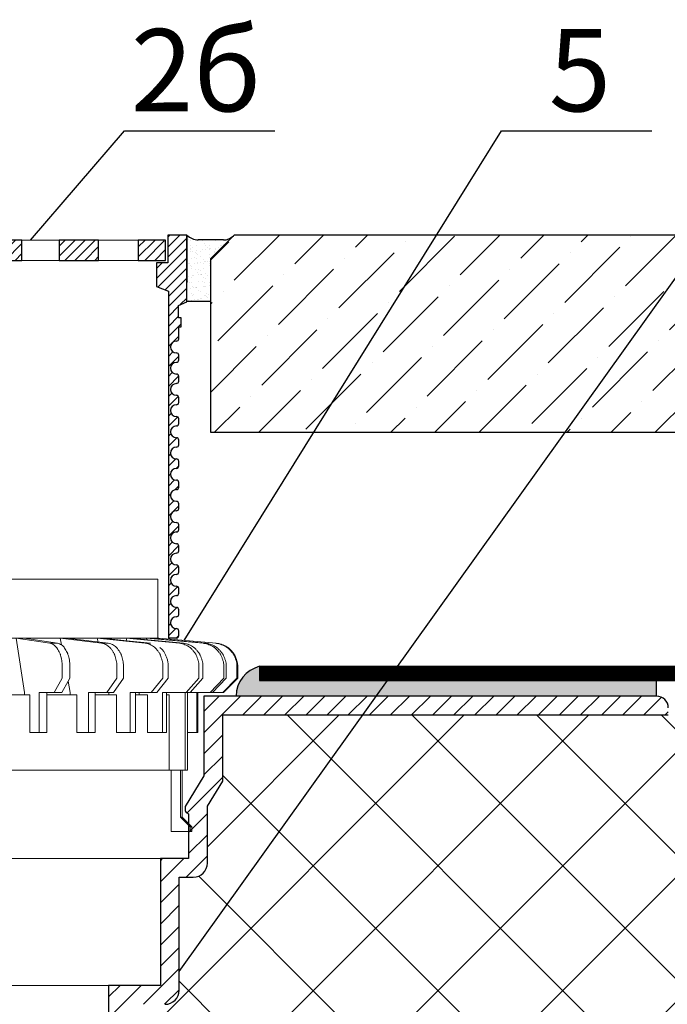
# Model space of a CAD drawing. Units: millimetres. Extents: x 0 to 2113, y 0 to 1485.
# Drawn here: x 665 to 803, y 912 to 1121 of the extents above; entities that cross this region are included whole.
import ezdxf

# ---------------------------------------------------------------- set-up
doc = ezdxf.new("R2010")
doc.units = ezdxf.units.MM
doc.linetypes.add('ACAD_ISO03W100', pattern=[30, 12, -18])
doc.linetypes.add('ACAD_ISO04W100', pattern=[30, 24, -3, 0, -3])
for name, color, linetype, lineweight in [('вспомогательный', 140, 'Continuous', 20), ('Основной', 7, 'Continuous', 30), ('текст', 1, 'Continuous', 25), ('штриховка', 251, 'Continuous', 0)]:
    doc.layers.add(name, color=color, linetype=linetype, lineweight=lineweight)
doc.styles.add('ГОСТ 2.304', font='isocpeui.ttf')
pattern_1 = [(37.5, (-12539.7875, -4115.1752), (-0.06299336, 1.92682377), [0, -1.52, 0, -1.7, 0, -1.625]), (7.5, (-12539.7875, -4115.1752), (1.7697767, 2.82214607), [0, -0.82, 0, -1.37, 0, -0.525]), (327.5, (-12541.0175, -4115.1752), (3.11414186, 0.00565905), [0, -0.5, 0, -1.8, 0, -2.35]), (317.5, (-12541.0175, -4115.1752), (3.0061266, 0.87767556), [0, -0.25, 0, -1.18, 0, -1.35])]
pattern_2 = [(45, (-5822.065, -1630.1531), (-1.06066017, 1.06066017), [])]

# ---------------------------------------------------------------- blocks, each defined once
blk = doc.blocks.new('дренаж.кольцоHL160')
at = {"layer": 'вспомогательный', "ltscale": 0.5}
blk.add_line((2275, 6904.33), (2205.83, 6904.33), dxfattribs=at)
at = {"layer": 'вспомогательный', "linetype": 'Continuous'}
for p, q in [((2244.66, 6904.33), (2246.38, 6892.81)), ((2244.66, 6904.33), (2251.8, 6903.24)), ((2244.66, 6904.33), (2246.3, 6904.33)), ((2246.3, 6904.33), (2253.44, 6903.24)), ((2254, 6904.33), (2246.3, 6904.33)), ((2254, 6904.33), (2262.81, 6903.24)), ((2254, 6904.33), (2255.42, 6904.33)), ((2254, 6904.33), (2254.26, 6902.9)), ((2255.42, 6904.33), (2264.22, 6903.24)), ((2261.88, 6904.33), (2255.42, 6904.33)), ((2261.88, 6904.33), (2272.08, 6903.24)), ((2261.88, 6904.33), (2263.03, 6904.33)), ((2261.88, 6904.33), (2262.05, 6903.51)), ((2263.03, 6904.33), (2268.18, 6903.78)), ((2268.05, 6904.33), (2263.03, 6904.33)), ((2268.05, 6904.33), (2279.34, 6903.24)), ((2268.05, 6904.33), (2268.9, 6904.33)), ((2268.05, 6904.33), (2268.18, 6903.78)), ((2268.9, 6904.33), (2280.19, 6903.24)), ((2272.34, 6904.33), (2268.9, 6904.33)), ((2272.34, 6904.33), (2284.37, 6903.24)), ((2272.34, 6904.33), (2272.85, 6904.33)), ((2272.34, 6904.33), (2272.42, 6903.99)), ((2272.85, 6904.33), (2284.89, 6903.24)), ((2274.6, 6904.33), (2272.85, 6904.33)), ((2275, 6904.33), (2287.18, 6903.24)), ((2251.8, 6903.24), (2253.44, 6903.24)), ((2262.81, 6903.24), (2264.22, 6903.24)), ((2268.18, 6903.78), (2273.23, 6903.24)), ((2272.08, 6903.24), (2273.23, 6903.24)), ((2254.42, 6895.82), (2254.42, 6898.25)), ((2256.07, 6895.82), (2256.07, 6898.25)), ((2266.04, 6895.82), (2266.04, 6898.25)), ((2267.46, 6895.82), (2267.46, 6898.25)), ((2275.83, 6895.82), (2275.83, 6898.25)), ((2276.97, 6895.82), (2276.97, 6898.25)), ((2283.49, 6895.82), (2283.49, 6898.25)), ((2284.33, 6895.82), (2284.33, 6898.25)), ((2288.78, 6895.82), (2288.78, 6898.25)), ((2289.3, 6895.82), (2289.3, 6898.25)), ((2291.56, 6895.82), (2291.56, 6898.25)), ((2291.74, 6895.82), (2291.74, 6898.25)), ((2254.42, 6895.82), (2252.7, 6892.81)), ((2256.07, 6895.82), (2255.69, 6895.16)), ((2266.04, 6895.82), (2263.91, 6892.81)), ((2267.46, 6895.82), (2265.33, 6892.81)), ((2275.83, 6895.82), (2273.36, 6892.81)), ((2276.97, 6895.82), (2274.51, 6892.81)), ((2283.49, 6895.82), (2280.76, 6892.81)), ((2284.33, 6895.82), (2281.61, 6892.81)), ((2288.78, 6895.82), (2285.88, 6892.81)), ((2289.3, 6895.82), (2286.4, 6892.81)), ((2291.56, 6895.82), (2288.57, 6892.81)), ((2291.74, 6895.82), (2288.75, 6892.81)), ((2291.56, 6895.82), (2291.74, 6895.82)), ((2255.69, 6895.16), (2254.34, 6892.81)), ((2255.69, 6895.16), (2256.12, 6892.81)), ((2246.38, 6892.31), (2239.55, 6892.31)), ((2246.38, 6892.31), (2246.38, 6892.81)), ((2247.53, 6892.31), (2246.38, 6892.31)), ((2247.53, 6884.3), (2247.53, 6892.31)), ((2249.54, 6884.3), (2249.54, 6892.81)), ((2249.54, 6892.81), (2251.18, 6892.81)), ((2251.18, 6884.3), (2251.18, 6892.81)), ((2251.18, 6892.81), (2252.7, 6892.81)), ((2256.12, 6892.31), (2251.18, 6892.31)), ((2254.34, 6892.81), (2252.7, 6892.81)), ((2256.12, 6892.31), (2256.12, 6892.81)), ((2257.54, 6892.31), (2256.12, 6892.31)), ((2257.54, 6884.3), (2257.54, 6892.31)), ((2260.02, 6884.3), (2260.02, 6892.81)), ((2260.02, 6892.81), (2261.44, 6892.81)), ((2261.44, 6884.3), (2261.44, 6892.81)), ((2261.44, 6892.81), (2263.91, 6892.81)), ((2264.34, 6892.31), (2261.44, 6892.31)), ((2264.34, 6892.81), (2263.91, 6892.81)), ((2264.34, 6892.31), (2264.34, 6892.81)), ((2265.33, 6892.81), (2264.34, 6892.81)), ((2265.97, 6892.31), (2264.34, 6892.31)), ((2265.97, 6884.3), (2265.97, 6892.31)), ((2268.85, 6884.3), (2268.85, 6892.81)), ((2268.85, 6892.81), (2270, 6892.81)), ((2270, 6892.31), (2270, 6892.81)), ((2270, 6892.81), (2270.78, 6892.81)), ((2270, 6884.3), (2270, 6892.31)), ((2270.78, 6892.31), (2270, 6892.31)), ((2270.78, 6892.81), (2273.36, 6892.81)), ((2270.78, 6892.31), (2270.78, 6892.81)), ((2272.58, 6892.31), (2270.78, 6892.31)), ((2272.58, 6884.3), (2272.58, 6892.31)), ((2274.51, 6892.81), (2273.36, 6892.81)), ((2275.77, 6884.3), (2275.77, 6892.81)), ((2275.77, 6892.81), (2276.62, 6892.81)), ((2276.62, 6892.81), (2280.56, 6892.81)), ((2276.62, 6892.31), (2276.62, 6892.81)), ((2276.62, 6884.3), (2276.62, 6892.31)), ((2277.17, 6892.31), (2276.62, 6892.31)), ((2277.17, 6876.28), (2277.17, 6892.31)), ((2280.56, 6876.28), (2280.56, 6892.81)), ((2280.56, 6892.81), (2280.76, 6892.81)), ((2280.76, 6892.81), (2281.08, 6892.81)), ((2281.08, 6884.3), (2281.08, 6892.81)), ((2281.08, 6892.81), (2281.61, 6892.81)), ((2281.61, 6892.81), (2283.08, 6892.81)), ((2283.08, 6884.3), (2283.08, 6892.81)), ((2283.08, 6892.81), (2283.26, 6892.81)), ((2283.26, 6892.81), (2288.75, 6892.81)), ((2283.26, 6884.3), (2283.26, 6892.81)), ((2286.4, 6892.81), (2285.88, 6892.81)), ((2247.53, 6884.3), (2251.18, 6884.3)), ((2257.54, 6884.3), (2261.44, 6884.3)), ((2265.97, 6884.3), (2270, 6884.3)), ((2272.58, 6884.3), (2275.77, 6884.3)), ((2276.62, 6884.3), (2275.77, 6884.3)), ((2281.08, 6876.28), (2281.08, 6884.3)), ((2281.08, 6884.3), (2283.08, 6884.3)), ((2283.26, 6884.3), (2283.08, 6884.3)), ((2277.17, 6876.28), (2239.55, 6876.28)), ((2277.17, 6876.28), (2277.56, 6876.28)), ((2277.56, 6863.26), (2277.56, 6876.28)), ((2277.56, 6876.28), (2279.58, 6876.28)), ((2279.58, 6876.28), (2279.58, 6866.27)), ((2279.58, 6876.28), (2280.56, 6876.28)), ((2279.96, 6866.27), (2279.96, 6876.28)), ((2281.08, 6876.28), (2280.56, 6876.28)), ((2279.96, 6866.27), (2279.58, 6866.27)), ((2279.58, 6866.27), (2281.6, 6864.26)), ((2279.96, 6866.27), (2281.96, 6864.26)), ((2281.96, 6864.26), (2281.6, 6864.26)), ((2281.6, 6864.26), (2281.6, 6863.26)), ((2281.96, 6864.26), (2281.96, 6863.26)), ((2277.56, 6863.26), (2281.6, 6863.26)), ((2281.96, 6863.26), (2281.6, 6863.26))]:
    blk.add_line(p, q, dxfattribs=at)
blk.add_lwpolyline([(2274.78, 6904.33), (2274.78, 6916.85), (2205.83, 6916.85)], dxfattribs=at)
for points in [[(2254.42, 6898.25), (2254.4, 6899), (2254.32, 6899.59), (2254.2, 6900.19), (2254.06, 6900.73), (2254, 6900.93), (2253.91, 6901.14), (2253.66, 6901.65), (2253.38, 6902.14), (2253.27, 6902.29), (2253.16, 6902.43), (2252.86, 6902.7), (2252.51, 6902.97), (2252.22, 6903.14), (2251.8, 6903.24)], [(2254.26, 6902.9), (2253.86, 6903.12), (2253.44, 6903.24)], [(2256.07, 6898.25), (2256.04, 6899.05), (2255.95, 6899.68), (2255.81, 6900.31), (2255.65, 6900.88), (2255.58, 6901.09), (2255.49, 6901.3), (2255.23, 6901.76), (2254.93, 6902.24), (2254.67, 6902.57), (2254.26, 6902.9)], [(2266.04, 6898.25), (2266.01, 6899), (2265.91, 6899.58), (2265.76, 6900.18), (2265.59, 6900.72), (2265.51, 6900.92), (2265.41, 6901.13), (2265.1, 6901.64), (2264.76, 6902.13), (2264.63, 6902.29), (2264.48, 6902.42), (2264.12, 6902.7), (2263.7, 6902.96), (2263.32, 6903.13), (2262.81, 6903.24)], [(2267.46, 6898.25), (2267.42, 6899), (2267.33, 6899.58), (2267.18, 6900.18), (2267.01, 6900.72), (2266.93, 6900.92), (2266.83, 6901.13), (2266.51, 6901.64), (2266.17, 6902.13), (2266.04, 6902.29), (2265.9, 6902.42), (2265.54, 6902.7), (2265.12, 6902.96), (2264.74, 6903.13), (2264.22, 6903.24)], [(2275.83, 6898.25), (2275.79, 6899), (2275.68, 6899.57), (2275.5, 6900.18), (2275.31, 6900.72), (2275.22, 6900.92), (2275.1, 6901.12), (2274.74, 6901.64), (2274.34, 6902.12), (2274.19, 6902.28), (2274.03, 6902.41), (2273.61, 6902.69), (2273.13, 6902.96), (2272.68, 6903.13), (2272.08, 6903.24)], [(2276.97, 6898.25), (2276.91, 6899.22), (2276.74, 6899.93), (2276.48, 6900.6), (2276.17, 6901.24), (2275.81, 6901.78), (2275.19, 6902.38)], [(2283.49, 6898.25), (2283.45, 6899), (2283.32, 6899.57), (2283.13, 6900.17), (2282.92, 6900.71), (2282.82, 6900.91), (2282.68, 6901.12), (2282.28, 6901.63), (2281.85, 6902.12), (2281.68, 6902.28), (2281.51, 6902.41), (2281.04, 6902.69), (2280.51, 6902.95), (2280.01, 6903.13), (2279.34, 6903.24)], [(2284.33, 6898.25), (2284.29, 6899), (2284.17, 6899.57), (2283.98, 6900.17), (2283.76, 6900.71), (2283.66, 6900.91), (2283.53, 6901.12), (2283.13, 6901.63), (2282.7, 6902.12), (2282.53, 6902.28), (2282.35, 6902.41), (2281.89, 6902.69), (2281.36, 6902.95), (2280.86, 6903.13), (2280.19, 6903.24)], [(2288.78, 6898.25), (2288.74, 6899), (2288.61, 6899.57), (2288.41, 6900.17), (2288.18, 6900.71), (2288.07, 6900.91), (2287.93, 6901.11), (2287.51, 6901.63), (2287.05, 6902.12), (2286.86, 6902.28), (2286.68, 6902.41), (2286.18, 6902.69), (2285.62, 6902.95), (2285.08, 6903.13), (2284.37, 6903.24)], [(2289.3, 6898.25), (2289.26, 6899), (2289.13, 6899.57), (2288.93, 6900.17), (2288.7, 6900.71), (2288.59, 6900.91), (2288.45, 6901.11), (2288.03, 6901.63), (2287.57, 6902.12), (2287.38, 6902.28), (2287.2, 6902.41), (2286.7, 6902.69), (2286.14, 6902.95), (2285.6, 6903.13), (2284.89, 6903.24)], [(2291.56, 6898.25), (2291.52, 6899), (2291.39, 6899.57), (2291.18, 6900.17), (2290.94, 6900.71), (2290.83, 6900.91), (2290.69, 6901.11), (2290.25, 6901.63), (2289.77, 6902.11), (2289.59, 6902.27), (2289.39, 6902.41), (2288.88, 6902.69), (2288.3, 6902.95), (2287.75, 6903.13), (2287.01, 6903.24)], [(2291.74, 6898.25), (2291.7, 6899), (2291.56, 6899.57), (2291.35, 6900.17), (2291.12, 6900.71), (2291.01, 6900.91), (2290.86, 6901.11), (2290.42, 6901.63), (2289.95, 6902.11), (2289.76, 6902.27), (2289.57, 6902.41), (2289.06, 6902.69), (2288.47, 6902.95), (2287.92, 6903.13), (2287.18, 6903.24)]]:
    blk.add_spline(points, degree=3, dxfattribs=at)
blk = doc.blocks.new('HL65P_разрез')
at = {"layer": 'штриховка', "linetype": 'Continuous'}
h = blk.add_hatch(dxfattribs=at)
h.set_pattern_fill('CUSTOM2', color=256, pattern_type=2)
h.set_pattern_definition([(45, (2842.9395, 3273.8868), (-4.490128, 2e-15), [])])
h.paths.add_polyline_path([(3146.23, 3720.89), (3149.48, 3726.19), (3149.48, 3740.28), (3244.23, 3740.28), (3244.23, 3741.78), (3244.18, 3742.27), (3244.03, 3742.75), (3243.79, 3743.19), (3243.47, 3743.57), (3243.08, 3743.88), (3242.63, 3744.11), (3242.15, 3744.24), (3241.73, 3744.28), (3145.48, 3744.28), (3145.48, 3727.32), (3141.48, 3720.79), (3141.48, 3720), (3141.49, 3719.9), (3141.52, 3719.8), (3141.56, 3719.71), (3141.63, 3719.64), (3141.71, 3719.58), (3141.73, 3719.56), (3142.23, 3719.28), (3142.23, 3709.78), (3136.23, 3709.78), (3136.23, 3682.78), (3125.23, 3682.78), (3125.23, 3561.52), (3128.16, 3561.52), (3129.23, 3565.52), (3129.23, 3678.78), (3137.23, 3678.78), (3137.82, 3678.84), (3138.4, 3679.01), (3138.92, 3679.3), (3139.38, 3679.69), (3139.75, 3680.15), (3140.02, 3680.69), (3140.18, 3681.27), (3140.23, 3681.78), (3140.23, 3705.78), (3143.23, 3705.78), (3143.82, 3705.84), (3144.4, 3706.01), (3144.92, 3706.3), (3145.38, 3706.69), (3145.75, 3707.15), (3146.02, 3707.69), (3146.18, 3708.27), (3146.23, 3708.78)])
at = {"layer": 'вспомогательный', "linetype": 'Continuous'}
for p, q in [((3136.23, 3709.78), (2997.23, 3709.78)), ((3125.23, 3682.78), (3008.23, 3682.78))]:
    blk.add_line(p, q, dxfattribs=at)
at = {"layer": 'Основной', "color": 7, "linetype": 'Continuous'}
for p, q in [((3241.73, 3744.28), (3145.48, 3744.28)), ((3145.48, 3744.28), (3145.48, 3727.32)), ((3149.48, 3740.28), (3244.23, 3740.28)), ((3149.48, 3726.19), (3149.48, 3740.28)), ((3145.48, 3727.32), (3141.48, 3720.79)), ((3146.23, 3720.89), (3149.48, 3726.19)), ((3141.48, 3720.79), (3141.48, 3720)), ((3141.73, 3719.56), (3142.23, 3719.28)), ((3142.23, 3719.28), (3142.23, 3709.78)), ((3146.23, 3708.78), (3146.23, 3720.89)), ((3142.23, 3709.78), (3136.23, 3709.78)), ((3136.23, 3709.78), (3136.23, 3682.78)), ((3140.23, 3705.78), (3143.23, 3705.78)), ((3140.23, 3681.78), (3140.23, 3705.78)), ((3136.23, 3682.78), (3125.23, 3682.78)), ((3125.23, 3682.78), (3125.23, 3561.52))]:
    blk.add_line(p, q, dxfattribs=at)
for centre, radius, start, end in [((3241.73, 3741.78), 2.5, 0, 90), ((3141.98, 3720), 0.5, 180, 240), ((3143.23, 3708.78), 3, 270, 0), ((3137.23, 3681.78), 3, 270, 0)]:
    blk.add_arc(centre, radius, start, end, dxfattribs=at)
blk = doc.blocks.new('HL62BHразрез')
at = {"layer": 'штриховка', "linetype": 'ACAD_ISO04W100'}
h = blk.add_hatch(dxfattribs=at)
h.set_pattern_fill('ANSI31', color=256, scale=12)
h.set_pattern_definition(pattern_2)
edge = h.paths.add_edge_path()
edge.add_line((3139.63, 3614.97), (3137.94, 3614.97))
edge.add_line((3137.94, 3614.97), (3137.94, 3688.71))
edge.add_line((3137.94, 3688.71), (3135.39, 3689.66))
edge.add_line((3135.39, 3689.66), (3135.39, 3694.74))
edge.add_line((3135.39, 3694.74), (3137.85, 3694.74))
edge.add_line((3137.85, 3694.74), (3137.85, 3700.56))
edge.add_line((3137.85, 3700.56), (3141.85, 3700.56))
edge.add_line((3141.85, 3700.56), (3141.85, 3686.44))
edge.add_line((3141.85, 3686.44), (3140.12, 3685.67))
edge.add_line((3140.12, 3685.67), (3140.12, 3683.02))
edge.add_line((3140.12, 3683.02), (3140.63, 3683.02))
edge.add_line((3140.63, 3683.02), (3140.63, 3681.14))
edge.add_line((3140.63, 3681.14), (3140.13, 3681.14))
edge.add_line((3140.13, 3681.14), (3140.13, 3678.57))
edge.add_arc((3139.63, 3678.57), 0.501, 270, 360, ccw=False)
edge.add_arc((3139.63, 3676.82), 1.25, 450, 630)
edge.add_arc((3139.63, 3675.07), 0.501, 360, 450, ccw=False)
edge.add_line((3140.13, 3675.07), (3140.13, 3674.07))
edge.add_arc((3139.63, 3674.07), 0.501, 270, 360, ccw=False)
edge.add_arc((3139.63, 3672.31), 1.25, 450, 630)
edge.add_arc((3139.63, 3670.56), 0.501, 360, 450, ccw=False)
edge.add_line((3140.13, 3670.56), (3140.13, 3669.56))
edge.add_arc((3139.63, 3669.56), 0.501, 270, 360, ccw=False)
edge.add_arc((3139.63, 3667.8), 1.25, 450, 630)
edge.add_arc((3139.63, 3666.05), 0.501, 360, 450, ccw=False)
edge.add_line((3140.13, 3666.05), (3140.13, 3665.05))
edge.add_arc((3139.63, 3665.05), 0.501, 270, 360, ccw=False)
edge.add_arc((3139.63, 3663.3), 1.25, 450, 630)
edge.add_arc((3139.63, 3661.54), 0.501, 360, 450, ccw=False)
edge.add_line((3140.13, 3661.54), (3140.13, 3660.54))
edge.add_arc((3139.63, 3660.54), 0.501, 270, 360, ccw=False)
edge.add_arc((3139.63, 3658.79), 1.25, 450, 630)
edge.add_arc((3139.63, 3657.04), 0.501, 360, 450, ccw=False)
edge.add_line((3140.13, 3657.04), (3140.13, 3656.03))
edge.add_arc((3139.63, 3656.03), 0.501, 270, 360, ccw=False)
edge.add_arc((3139.63, 3654.28), 1.25, 450, 630)
edge.add_arc((3139.63, 3652.53), 0.501, 360, 450, ccw=False)
edge.add_line((3140.13, 3652.53), (3140.13, 3651.53))
edge.add_arc((3139.63, 3651.53), 0.501, 270, 360, ccw=False)
edge.add_arc((3139.63, 3649.77), 1.25, 450, 630)
edge.add_arc((3139.63, 3648.02), 0.501, 360, 450, ccw=False)
edge.add_line((3140.13, 3648.02), (3140.13, 3647.02))
edge.add_arc((3139.63, 3647.02), 0.501, 270, 360, ccw=False)
edge.add_arc((3139.63, 3645.27), 1.25, 450, 630)
edge.add_arc((3139.63, 3643.51), 0.501, 360, 450, ccw=False)
edge.add_line((3140.13, 3643.51), (3140.13, 3642.51))
edge.add_arc((3139.63, 3642.51), 0.501, 270, 360, ccw=False)
edge.add_arc((3139.63, 3640.76), 1.25, 450, 630)
edge.add_arc((3139.63, 3639.01), 0.501, 360, 450, ccw=False)
edge.add_line((3140.13, 3639.01), (3140.13, 3638))
edge.add_arc((3139.63, 3638), 0.501, 270, 360, ccw=False)
edge.add_arc((3139.63, 3636.25), 1.25, 450, 630)
edge.add_arc((3139.63, 3634.5), 0.501, 360, 450, ccw=False)
edge.add_line((3140.13, 3634.5), (3140.13, 3633.5))
edge.add_arc((3139.63, 3633.5), 0.501, 270, 360, ccw=False)
edge.add_arc((3139.63, 3631.74), 1.25, 450, 630)
edge.add_arc((3139.63, 3629.99), 0.501, 360, 450, ccw=False)
edge.add_line((3140.13, 3629.99), (3140.13, 3628.99))
edge.add_arc((3139.63, 3628.99), 0.501, 270, 360, ccw=False)
edge.add_arc((3139.63, 3627.24), 1.25, 450, 630)
edge.add_arc((3139.63, 3625.48), 0.501, 360, 450, ccw=False)
edge.add_line((3140.13, 3625.48), (3140.13, 3624.48))
edge.add_arc((3139.63, 3624.48), 0.501, 270, 360, ccw=False)
edge.add_arc((3139.63, 3622.73), 1.25, 450, 630)
edge.add_arc((3139.63, 3620.98), 0.501, 360, 450, ccw=False)
edge.add_line((3140.13, 3620.98), (3140.13, 3619.97))
edge.add_arc((3139.63, 3619.97), 0.501, 270, 360, ccw=False)
edge.add_arc((3139.63, 3618.22), 1.25, 450, 630)
edge.add_arc((3139.63, 3616.47), 0.501, 360, 450, ccw=False)
edge.add_line((3140.13, 3616.47), (3140.13, 3615.47))
edge.add_arc((3139.63, 3615.47), 0.501, 270, 360, ccw=False)
h = blk.add_hatch(dxfattribs=at)
h.set_pattern_fill('ANSI31', color=256, scale=12)
h.set_pattern_definition(pattern_2)
h.paths.add_polyline_path([(3131.53, 3699.56), (3136.89, 3699.56), (3137.35, 3699.1), (3137.35, 3695.24), (3131.53, 3695.24)])
h.paths.add_polyline_path([(3114.69, 3699.56), (3123.11, 3699.56), (3123.11, 3695.24), (3114.97, 3695.24), (3114.69, 3695.52)])
h.paths.add_polyline_path([(3106.76, 3699.56), (3106.76, 3695.24), (3098.59, 3695.24), (3098.59, 3699.56)])
h.paths.add_polyline_path([(3074.24, 3699.56), (3088.98, 3699.56), (3088.98, 3695.24), (3074.24, 3695.24)])
at = {"layer": 'вспомогательный'}
for p, q in [((3131.53, 3699.56), (3066.73, 3699.56)), ((3131.53, 3695.24), (3066.73, 3695.24))]:
    blk.add_line(p, q, dxfattribs=at)
at = {"layer": 'Основной', "ltscale": 0.5}
for p, q in [((3141.85, 3700.56), (3137.85, 3700.56)), ((3137.85, 3700.56), (3137.85, 3694.74)), ((3141.85, 3686.44), (3141.85, 3700.56)), ((3137.85, 3694.74), (3135.39, 3694.74)), ((3135.39, 3694.74), (3135.39, 3689.66)), ((3135.39, 3689.66), (3137.94, 3688.71)), ((3137.94, 3688.71), (3137.94, 3614.97)), ((3140.12, 3685.67), (3141.85, 3686.44)), ((3140.12, 3683.02), (3140.12, 3685.67)), ((3140.63, 3683.02), (3140.12, 3683.02)), ((3140.63, 3681.14), (3140.63, 3683.02)), ((3140.13, 3678.57), (3140.13, 3681.14)), ((3140.13, 3681.14), (3140.63, 3681.14)), ((3140.13, 3674.07), (3140.13, 3675.07)), ((3140.13, 3669.56), (3140.13, 3670.56)), ((3140.13, 3665.05), (3140.13, 3666.05)), ((3140.13, 3660.54), (3140.13, 3661.54)), ((3140.13, 3656.03), (3140.13, 3657.04)), ((3140.13, 3651.53), (3140.13, 3652.53)), ((3140.13, 3647.02), (3140.13, 3648.02)), ((3140.13, 3642.51), (3140.13, 3643.51)), ((3140.13, 3638), (3140.13, 3639.01)), ((3140.13, 3633.5), (3140.13, 3634.5)), ((3140.13, 3628.99), (3140.13, 3629.99)), ((3140.13, 3624.48), (3140.13, 3625.48)), ((3140.13, 3619.97), (3140.13, 3620.98)), ((3140.13, 3615.47), (3140.13, 3616.47)), ((3139.63, 3614.97), (3137.94, 3614.97))]:
    blk.add_line(p, q, dxfattribs=at)
at = {"layer": 'Основной'}
blk.add_line((3141.85, 3700.56), (3141.85, 3690.54), dxfattribs=at)
for points in [[(3106.76, 3699.56), (3098.59, 3699.56), (3098.59, 3695.24), (3106.76, 3695.24)], [(3123.11, 3699.56), (3114.69, 3699.56), (3114.69, 3695.24), (3123.11, 3695.24)], [(3137.35, 3699.56), (3131.53, 3699.56), (3131.53, 3695.24), (3137.35, 3695.24)]]:
    blk.add_lwpolyline(points, close=True, dxfattribs=at)
at = {"layer": 'Основной', "ltscale": 0.5}
for centre, radius, start, end in [((3139.63, 3676.82), 1.25, 90, 270), ((3139.63, 3678.57), 0.501, 270, 0), ((3139.63, 3675.07), 0.501, 0, 90), ((3139.63, 3672.31), 1.25, 90, 270), ((3139.63, 3674.07), 0.501, 270, 0), ((3139.63, 3670.56), 0.501, 0, 90), ((3139.63, 3667.8), 1.25, 90, 270), ((3139.63, 3669.56), 0.501, 270, 0), ((3139.63, 3666.05), 0.501, 360, 90), ((3139.63, 3663.3), 1.25, 90, 270), ((3139.63, 3665.05), 0.501, 270, 0), ((3139.63, 3661.54), 0.501, 360, 90), ((3139.63, 3660.54), 0.501, 270, 0), ((3139.63, 3658.79), 1.25, 90, 270), ((3139.63, 3657.04), 0.501, 0, 90), ((3139.63, 3656.03), 0.501, 270, 0), ((3139.63, 3654.28), 1.25, 90, 270), ((3139.63, 3652.53), 0.501, 0, 90), ((3139.63, 3649.77), 1.25, 90, 270), ((3139.63, 3651.53), 0.501, 270, 0), ((3139.63, 3648.02), 0.501, 0, 90), ((3139.63, 3645.27), 1.25, 90, 270), ((3139.63, 3647.02), 0.501, 270, 0), ((3139.63, 3643.51), 0.501, 0, 90), ((3139.63, 3640.76), 1.25, 90, 270), ((3139.63, 3642.51), 0.501, 270, 0), ((3139.63, 3639.01), 0.501, 0, 90), ((3139.63, 3636.25), 1.25, 90, 270), ((3139.63, 3638), 0.501, 270, 0), ((3139.63, 3634.5), 0.501, 360, 90), ((3139.63, 3633.5), 0.501, 270, 0), ((3139.63, 3631.74), 1.25, 90, 270), ((3139.63, 3629.99), 0.501, 0, 90), ((3139.63, 3628.99), 0.501, 270, 0), ((3139.63, 3627.24), 1.25, 90, 270), ((3139.63, 3625.48), 0.501, 0, 90), ((3139.63, 3622.73), 1.25, 90, 270), ((3139.63, 3624.48), 0.501, 270, 0), ((3139.63, 3620.98), 0.501, 0, 90), ((3139.63, 3618.22), 1.25, 90, 270), ((3139.63, 3619.97), 0.501, 270, 0), ((3139.63, 3616.47), 0.501, 0, 90), ((3139.63, 3615.47), 0.501, 270, 0)]:
    blk.add_arc(centre, radius, start, end, dxfattribs=at)

msp = doc.modelspace()

# ---------------------------------------------------------------- hatches: boundary and pattern name
at = {"layer": 'штриховка'}
h = msp.add_hatch(dxfattribs=at)
h.set_pattern_fill('AR-SAND', color=256, style=0)
h.set_pattern_definition(pattern_1)
h.paths.add_polyline_path([(700.972, 1075.229, 0.1992507), (703.406, 1074.133), (708.742, 1074.133, 0.1989124), (710.867, 1075.013), (706.074, 1070.22), (706.074, 1061.116), (700.972, 1061.116)])
h = msp.add_hatch(dxfattribs=at)
h.set_pattern_fill('AR-SAND', color=256, style=0)
h.set_pattern_definition(pattern_1)
h.paths.add_polyline_path([(700.972, 1075.229, 0.1992507), (703.406, 1074.133), (708.742, 1074.133, 0.1989124), (710.867, 1075.013), (706.074, 1070.22), (706.074, 1061.116), (700.972, 1061.116)])
h = msp.add_hatch(dxfattribs=at)
h.set_pattern_fill('ANSI36', color=256, scale=2.086852, style=0)
h.set_pattern_definition([(45, (714.575, 553.697), (3.51384, 12.88407), [16.56439, -3.31288, 0, -3.31288])])
h.paths.add_polyline_path([(861.336, 1075.229), (866.345, 1070.22), (866.345, 1033.188), (706.074, 1033.188), (706.074, 1070.22), (711.083, 1075.229)])
h.paths.add_polyline_path([(947.104, 1075.236), (947.104, 1033.188), (870.351, 1033.188), (870.351, 1070.22), (875.36, 1075.229)])
h = msp.add_hatch(color=1, dxfattribs=at)
h.dxf.hatch_style = 1
h.paths.add_polyline_path([(711.44, 977.176, -0.3396636), (716.463, 983.512), (716.463, 980.468), (800.845, 980.468), (800.845, 977.176)])
at = {"layer": 'штриховка', "linetype": 'Continuous', "ltscale": 100}
h = msp.add_hatch(dxfattribs=at)
h.set_pattern_fill('ANSI37', color=256, scale=150, style=0)
h.set_pattern_definition([(45, (-2440.882, -1723.806), (-13.25825, 13.25825), []), (135, (-2440.882, -1723.806), (-13.25825, -13.25825), [])])
edge = h.paths.add_edge_path()
edge.add_line((699.345, 938.676), (702.344, 938.676))
edge.add_arc((702.345, 941.676), 3, 269.96983, 359.93863)
edge.add_line((705.345, 941.672), (705.345, 953.79))
edge.add_line((705.345, 953.79), (708.595, 959.094))
edge.add_line((708.595, 959.094), (708.595, 973.176))
edge.add_line((708.595, 973.176), (803.345, 973.176))
edge.add_line((803.345, 973.176), (947.104, 973.175))
edge.add_line((947.104, 973.175), (947.104, 937.511))
edge.add_line((947.104, 937.511), (954.582, 933.888))
edge.add_line((954.582, 933.888), (939.37, 933.888))
edge.add_line((939.37, 933.888), (947.104, 929.857))
edge.add_line((947.104, 929.857), (947.104, 887.671))
edge.add_line((947.104, 887.671), (761.202, 887.671))
edge.add_line((761.202, 887.671), (730.094, 884.917))
edge.add_line((730.094, 884.917), (734.284, 889.912))
edge.add_arc((731.045, 892.686), 4.265, 319.42357, 396.09362)
edge.add_arc((730.624, 892.379), 4.786, 36.09362, 94.92759)
edge.add_arc((730.605, 892.594), 4.571, 94.92759, 150.83911)
edge.add_line((726.614, 894.821), (724.89, 889.131))
edge.add_line((724.89, 889.131), (722.883, 889.131))
edge.add_line((722.883, 889.131), (722.883, 894.094))
edge.add_line((722.883, 894.094), (722.382, 894.595))
edge.add_line((722.382, 894.595), (717.372, 894.595))
edge.add_line((717.372, 894.595), (716.871, 894.094))
edge.add_line((716.871, 894.094), (716.871, 889.131))
edge.add_line((716.871, 889.131), (714.87, 889.131))
edge.add_line((714.87, 889.131), (713.146, 894.821))
edge.add_arc((709.974, 893.859), 3.314, 16.85958, 97.24631)
edge.add_arc((710.56, 889.249), 7.962, 97.24631, 131.61555)
edge.add_arc((707.547, 892.641), 3.425, 131.61555, 232.79201)
edge.add_line((705.476, 889.912), (709.764, 885.013))
edge.add_line((709.764, 885.013), (688.345, 884.917))
edge.add_line((688.345, 884.917), (688.345, 911.676))
edge.add_line((688.345, 911.676), (696.345, 911.676))
edge.add_arc((696.345, 914.676), 3, 270, 360)
edge.add_line((699.345, 914.676), (699.345, 914.676))
edge.add_line((699.345, 914.676), (699.345, 938.676))

# ---------------------------------------------------------------- linework, layer by layer
at = {"layer": 'Основной', "ltscale": 50}
msp.add_line((708.742, 1074.133), (703.406, 1074.133), dxfattribs=at)
msp.add_line((708.742, 1074.133), (703.406, 1074.133), dxfattribs=at)
at = {"layer": 'Основной', "color": 0, "ltscale": 50}
for p, q in [((716.463, 983.512), (947.149, 983.51)), ((716.463, 980.468), (947.149, 980.467))]:
    msp.add_line(p, q, dxfattribs=at)
at = {"layer": 'Основной'}
for p, q in [((716.463, 983.512), (716.463, 980.468)), ((800.845, 977.176), (800.845, 980.468))]:
    msp.add_line(p, q, dxfattribs=at)
at = {"layer": 'Основной', "ltscale": 50}
for points in [[(861.336, 1075.229), (866.345, 1070.22), (866.345, 1033.188), (706.074, 1033.188), (706.074, 1070.22), (711.083, 1075.229), (861.336, 1075.229)], [(700.972, 1061.116), (706.074, 1061.116)]]:
    msp.add_lwpolyline(points, dxfattribs=at)
for centre, radius, start, end in [((703.652, 1078.237), 4.111, 229.308, 266.56444), ((708.742, 1077.138), 3.005, 270, 315), ((708.742, 1077.138), 3.005, 270, 315)]:
    msp.add_arc(centre, radius, start, end, dxfattribs=at)
at = {"layer": 'Основной'}
msp.add_arc((718.077, 977.073), 6.638, 104.07167, 179.11469, dxfattribs=at)
at = {"layer": 'текст', "ltscale": 0.5}
for p, q in [((667.742, 1074.118), (687.701, 1097.295)), ((687.701, 1097.295), (719.679, 1097.295)), ((699.345, 918.669), (827.266, 1097.295)), ((700.433, 989.013), (767.869, 1097.295)), ((767.869, 1097.295), (799.846, 1097.295))]:
    msp.add_line(p, q, dxfattribs=at)
at = {"layer": 'штриховка', "linetype": 'ACAD_ISO03W100', "ltscale": 0.7, "const_width": 3}
msp.add_lwpolyline([(947.104, 982.002), (716.512, 982.002)], dxfattribs=at)

# ---------------------------------------------------------------- block references
at = {"layer": 'Основной'}
msp.add_blockref('дренаж.кольцоHL160', (-1579.945, -5914.835), dxfattribs=at)
at = {"layer": 'текст'}
for name, p in [('HL62BHразрез', (-2440.882, -2625.438)), ('HL65P_разрез', (-2440.882, -2767.1))]:
    msp.add_blockref(name, p, dxfattribs=at)

# ---------------------------------------------------------------- texts
at = {"layer": 'текст', "style": 'ГОСТ 2.304'}
for s, p in [('2б', (689.073, 1101.469)), ('5', (777.947, 1101.469))]:
    msp.add_text(s, height=17.5, dxfattribs=at).set_placement(p)

doc.saveas('drawing.dxf')
